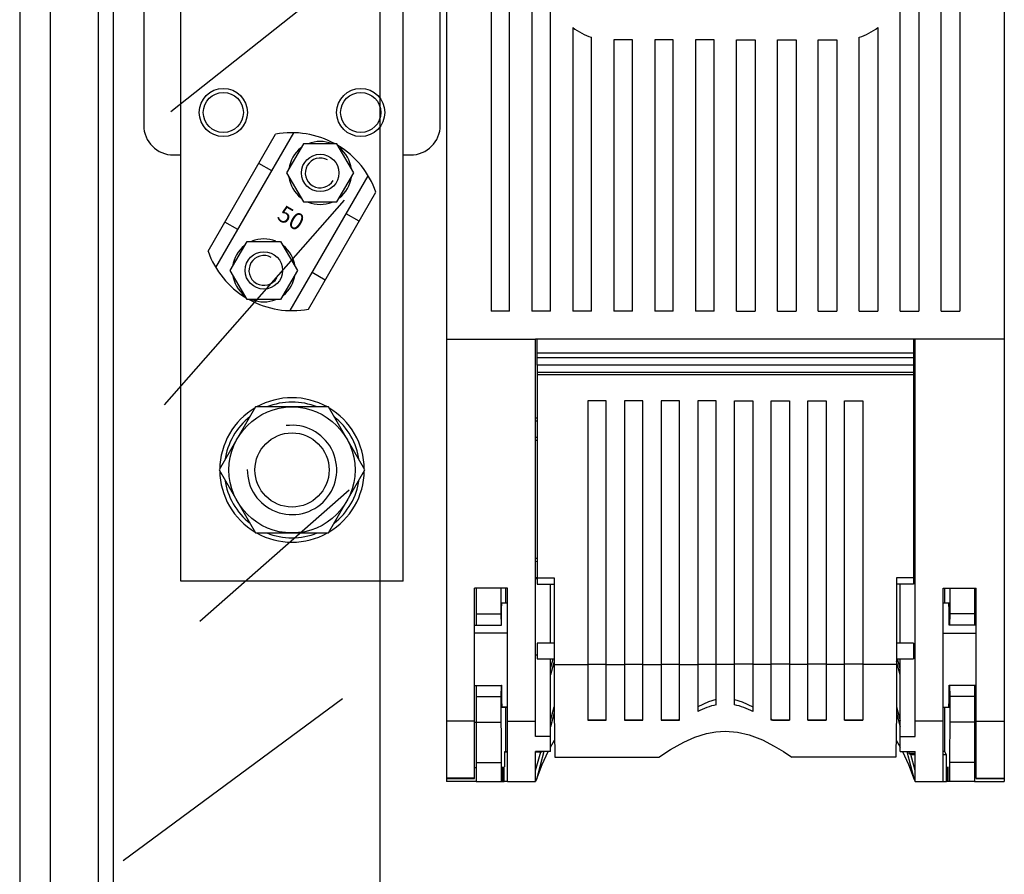
# Model space of a CAD drawing. Units: millimetres. Extents: x 181 to 345, y 148 to 321.
# Drawn here: x 181 to 213, y 187 to 215 of the extents above; entities that cross this region are included whole.
import ezdxf

# ---------------------------------------------------------------- set-up
doc = ezdxf.new("R2010")
doc.units = ezdxf.units.MM
doc.styles.add('ROMANS', font='ARIAL.TTF')

# ---------------------------------------------------------------- blocks, each defined once
blk = doc.blocks.new('ALZADO')
for p, q in [((-0.624, 131.497), (-0.624, -1.132)), ((0.372, 131.497), (0.372, 9.321)), ((2.442, 119.145), (2.442, 22.895)), ((11.192, 22.895), (11.192, 119.145)), ((1.95, 115.277), (1.95, 54.122)), ((13.357, 97.312), (13.357, 49.735)), ((31.638, 97.312), (31.638, 49.735)), ((14.819, 91.786), (14.819, 50.653)), ((15.429, 50.653), (15.429, 91.786)), ((16.16, 91.786), (16.16, 50.653)), ((16.769, 50.653), (16.769, 91.786)), ((28.226, 50.653), (28.226, 91.786)), ((28.835, 91.786), (28.835, 50.653)), ((29.566, 50.653), (29.566, 91.786)), ((30.176, 91.786), (30.176, 50.653)), ((13.157, 56.743), (13.157, 85.406)), ((3.44, 71.075), (3.44, 56.743)), ((4.655, 41.804), (4.655, 71.075)), ((11.942, 41.804), (11.942, 71.075)), ((17.501, 59.947), (17.501, 50.653)), ((27.494, 59.947), (27.494, 50.653)), ((18.11, 50.653), (18.11, 59.632)), ((18.841, 59.55), (18.841, 50.653)), ((19.451, 59.55), (18.841, 59.55)), ((19.451, 50.653), (19.451, 59.55)), ((20.182, 59.55), (20.182, 50.653)), ((20.791, 59.55), (20.182, 59.55)), ((20.791, 50.653), (20.791, 59.55)), ((21.522, 59.55), (21.522, 50.653)), ((22.132, 59.55), (21.522, 59.55)), ((22.132, 50.653), (22.132, 59.55)), ((22.863, 50.653), (22.863, 59.55)), ((22.863, 59.55), (23.472, 59.55)), ((23.472, 59.55), (23.472, 50.653)), ((24.204, 59.55), (24.813, 59.55)), ((24.204, 50.653), (24.204, 59.55)), ((24.813, 59.55), (24.813, 50.653)), ((25.544, 50.653), (25.544, 59.55)), ((25.544, 59.55), (26.154, 59.55)), ((26.154, 59.55), (26.154, 50.653)), ((26.885, 50.653), (26.885, 59.632)), ((5.803, 52.079), (8.355, 56.5)), ((5.549, 52.618), (7.761, 56.45)), ((8.671, 56.137), (8.12, 55.183)), ((9.772, 56.137), (8.671, 56.137)), ((10.323, 55.183), (9.772, 56.137)), ((4.412, 55.771), (4.655, 55.771)), ((7.635, 55.252), (7.211, 55.497)), ((11.942, 55.771), (12.185, 55.771)), ((8.12, 55.183), (8.671, 54.23)), ((9.772, 54.23), (10.323, 55.183)), ((8.242, 50.67), (10.795, 55.091)), ((8.836, 50.72), (11.049, 54.552)), ((8.671, 54.23), (9.772, 54.23)), ((1.95, 54.122), (1.95, 26.57)), ((6.523, 53.327), (6.099, 53.571)), ((10.498, 53.599), (10.074, 53.843)), ((6.275, 51.987), (6.825, 52.94)), ((6.825, 52.94), (7.926, 52.94)), ((7.926, 52.94), (8.477, 51.987)), ((6.825, 51.033), (6.275, 51.987)), ((8.477, 51.987), (7.926, 51.033)), ((9.387, 51.673), (8.963, 51.918)), ((7.926, 51.033), (6.825, 51.033)), ((15.429, 50.653), (14.819, 50.653)), ((16.769, 50.653), (16.16, 50.653)), ((18.11, 50.653), (17.501, 50.653)), ((19.451, 50.653), (18.841, 50.653)), ((20.791, 50.653), (20.182, 50.653)), ((22.132, 50.653), (21.522, 50.653)), ((22.863, 50.653), (23.472, 50.653)), ((24.204, 50.653), (24.813, 50.653)), ((25.544, 50.653), (26.154, 50.653)), ((26.885, 50.653), (27.494, 50.653)), ((28.226, 50.653), (28.835, 50.653)), ((29.566, 50.653), (30.176, 50.653)), ((13.357, 49.735), (13.357, 37.21)), ((13.357, 49.735), (16.282, 49.735)), ((16.282, 37.21), (16.282, 49.735)), ((28.713, 49.735), (16.282, 49.735)), ((16.331, 49.271), (16.331, 49.735)), ((28.664, 49.735), (28.664, 49.271)), ((28.713, 37.21), (28.713, 49.735)), ((31.638, 49.735), (28.713, 49.735)), ((31.638, 49.735), (31.638, 37.21)), ((28.664, 49.271), (16.331, 49.271)), ((16.331, 49.124), (16.331, 49.271)), ((28.664, 49.124), (16.331, 49.124)), ((16.331, 48.881), (16.331, 49.124)), ((28.664, 49.271), (28.664, 49.124)), ((28.664, 49.124), (28.664, 48.881)), ((28.664, 48.881), (16.331, 48.881)), ((28.664, 48.881), (16.331, 48.881)), ((16.331, 48.881), (16.331, 48.637)), ((28.664, 48.881), (28.664, 48.637)), ((28.664, 48.637), (16.331, 48.637)), ((16.331, 48.637), (16.331, 48.564)), ((28.664, 48.564), (16.331, 48.564)), ((16.331, 48.564), (16.331, 41.913)), ((28.664, 48.637), (28.664, 48.564)), ((28.664, 48.564), (28.664, 41.913)), ((17.988, 47.711), (17.988, 39.069)), ((18.597, 47.711), (17.988, 47.711)), ((18.597, 39.069), (18.597, 47.711)), ((19.189, 47.711), (19.189, 39.069)), ((19.799, 47.711), (19.189, 47.711)), ((19.799, 39.069), (19.799, 47.711)), ((20.391, 47.711), (20.391, 39.069)), ((21, 47.711), (20.391, 47.711)), ((21, 39.069), (21, 47.711)), ((21.592, 47.711), (21.592, 39.069)), ((22.201, 47.711), (21.592, 47.711)), ((22.201, 39.069), (22.201, 47.711)), ((22.793, 39.069), (22.793, 47.711)), ((22.793, 47.711), (23.403, 47.711)), ((23.403, 47.711), (23.403, 39.069)), ((23.995, 39.069), (23.995, 47.711)), ((23.995, 47.711), (24.604, 47.711)), ((24.604, 47.711), (24.604, 39.069)), ((25.196, 39.069), (25.196, 47.711)), ((25.196, 47.711), (25.805, 47.711)), ((25.805, 47.711), (25.805, 39.069)), ((26.397, 39.069), (26.397, 47.711)), ((26.397, 47.711), (27.007, 47.711)), ((27.007, 47.711), (27.007, 39.069)), ((16.282, 47.154), (16.331, 47.154)), ((28.713, 47.154), (28.664, 47.154)), ((16.331, 47.043), (16.282, 47.041)), ((28.664, 47.043), (28.713, 47.041)), ((16.282, 46.524), (16.331, 46.522)), ((28.713, 46.524), (28.664, 46.522)), ((16.331, 46.414), (16.282, 46.414)), ((28.664, 46.414), (28.713, 46.414)), ((13.357, 43.52), (13.357, 43.517)), ((13.357, 43.517), (13.357, 43.517)), ((16.282, 43.517), (16.282, 43.52)), ((16.282, 43.517), (16.282, 43.517)), ((28.713, 43.517), (28.713, 43.52)), ((28.713, 43.517), (28.713, 43.517)), ((31.638, 43.52), (31.638, 43.517)), ((31.638, 43.517), (31.638, 43.517)), ((16.282, 42.553), (16.331, 42.553)), ((16.331, 42.442), (16.282, 42.44)), ((28.713, 42.553), (28.664, 42.553)), ((28.664, 42.442), (28.713, 42.44)), ((11.942, 41.804), (4.655, 41.804)), ((16.282, 41.923), (16.331, 41.921)), ((16.331, 41.882), (16.282, 41.882)), ((16.331, 41.913), (16.885, 41.913)), ((16.331, 41.913), (16.331, 41.706)), ((16.331, 41.706), (16.885, 41.706)), ((16.769, 39.769), (16.769, 41.706)), ((16.885, 41.913), (16.885, 39.485)), ((28.11, 41.913), (28.11, 39.485)), ((28.664, 41.913), (28.11, 41.913)), ((28.664, 41.706), (28.11, 41.706)), ((28.226, 39.769), (28.226, 41.706)), ((28.713, 41.923), (28.664, 41.921)), ((28.664, 41.913), (28.664, 41.706)), ((28.664, 41.882), (28.713, 41.882)), ((15.356, 41.57), (14.283, 41.57)), ((14.283, 37.21), (14.283, 41.57)), ((14.332, 41.57), (14.332, 40.728)), ((15.144, 41.57), (15.144, 40.728)), ((15.309, 41.082), (15.309, 41.57)), ((15.356, 37.21), (15.356, 41.57)), ((29.639, 41.57), (30.712, 41.57)), ((29.639, 37.21), (29.639, 41.57)), ((29.686, 41.082), (29.686, 41.57)), ((29.851, 41.57), (29.851, 40.728)), ((30.663, 41.57), (30.663, 40.728)), ((30.712, 37.21), (30.712, 41.57)), ((15.168, 40.928), (15.171, 41.035)), ((15.171, 41.035), (15.173, 41.094)), ((15.173, 41.094), (15.176, 41.105)), ((15.356, 41.082), (15.175, 41.081)), ((15.176, 41.105), (15.177, 41.081)), ((29.82, 41.081), (29.639, 41.082)), ((29.819, 41.105), (29.818, 41.081)), ((14.332, 40.728), (15.144, 40.728)), ((14.332, 40.728), (14.332, 40.362)), ((15.144, 40.728), (15.148, 40.362)), ((15.164, 40.587), (15.166, 40.778)), ((15.166, 40.778), (15.168, 40.928)), ((29.851, 40.728), (29.847, 40.362)), ((30.663, 40.728), (29.851, 40.728)), ((30.663, 40.728), (30.663, 40.362)), ((14.283, 40.363), (14.332, 40.363)), ((14.332, 40.362), (15.148, 40.362)), ((15.148, 40.362), (15.163, 40.363)), ((15.163, 40.363), (15.164, 40.587)), ((29.847, 40.362), (29.832, 40.363)), ((30.663, 40.362), (29.847, 40.362)), ((30.712, 40.363), (30.663, 40.363)), ((15.356, 40.101), (14.283, 40.102)), ((29.639, 40.101), (30.712, 40.102)), ((16.885, 39.769), (16.331, 39.769)), ((16.331, 39.769), (16.331, 39.256)), ((28.664, 39.769), (28.11, 39.769)), ((28.664, 39.769), (28.664, 39.256)), ((16.331, 39.376), (16.282, 39.376)), ((16.885, 39.485), (16.885, 39.069)), ((28.11, 39.485), (28.11, 39.069)), ((28.664, 39.376), (28.713, 39.376)), ((16.331, 39.256), (16.885, 39.256)), ((16.769, 38.941), (16.854, 39.256)), ((16.769, 36.706), (16.769, 39.256)), ((16.885, 39.165), (16.769, 38.736)), ((16.885, 39.069), (17.988, 39.069)), ((16.885, 39.069), (16.885, 38.613)), ((17.988, 39.077), (18.597, 39.077)), ((17.988, 39.069), (17.988, 37.25)), ((18.597, 39.069), (19.189, 39.069)), ((18.597, 37.25), (18.597, 39.069)), ((19.189, 39.077), (19.799, 39.077)), ((19.189, 39.069), (19.189, 37.25)), ((19.799, 39.069), (20.391, 39.069)), ((19.799, 37.25), (19.799, 39.069)), ((20.391, 39.077), (21, 39.077)), ((20.391, 39.069), (20.391, 37.25)), ((21, 39.069), (21.592, 39.069)), ((21, 37.25), (21, 39.069)), ((21.592, 39.077), (22.201, 39.077)), ((21.592, 39.069), (21.592, 37.528)), ((22.793, 39.069), (22.201, 39.069)), ((22.201, 37.751), (22.201, 39.069)), ((23.403, 39.077), (22.793, 39.077)), ((22.793, 37.751), (22.793, 39.069)), ((23.995, 39.069), (23.403, 39.069)), ((23.403, 39.069), (23.403, 37.528)), ((24.604, 39.077), (23.995, 39.077)), ((23.995, 37.25), (23.995, 39.069)), ((25.196, 39.069), (24.604, 39.069)), ((24.604, 39.069), (24.604, 37.25)), ((25.805, 39.077), (25.196, 39.077)), ((25.196, 37.25), (25.196, 39.069)), ((26.397, 39.069), (25.805, 39.069)), ((25.805, 39.069), (25.805, 37.25)), ((27.007, 39.077), (26.397, 39.077)), ((26.397, 37.25), (26.397, 39.069)), ((28.11, 39.069), (27.007, 39.069)), ((27.007, 39.069), (27.007, 37.25)), ((28.11, 39.256), (28.664, 39.256)), ((28.226, 38.736), (28.11, 39.165)), ((28.11, 39.069), (28.11, 38.613)), ((28.226, 38.941), (28.141, 39.256)), ((28.226, 36.706), (28.226, 39.256)), ((16.885, 38.613), (16.887, 38.167)), ((28.11, 38.613), (28.108, 38.167)), ((14.283, 38.388), (14.332, 38.388)), ((14.283, 38.388), (15.163, 38.388)), ((14.332, 38.388), (15.148, 38.388)), ((14.332, 38.388), (14.332, 38.022)), ((14.332, 38.388), (14.332, 38.388)), ((15.148, 38.388), (15.144, 38.022)), ((15.163, 38.388), (15.148, 38.388)), ((16.887, 38.167), (16.889, 37.739)), ((28.108, 38.167), (28.106, 37.739)), ((30.712, 38.388), (29.832, 38.388)), ((29.832, 38.388), (29.847, 38.388)), ((30.663, 38.388), (29.847, 38.388)), ((29.847, 38.388), (29.851, 38.022)), ((30.663, 38.388), (30.663, 38.022)), ((30.712, 38.388), (30.663, 38.388)), ((30.663, 38.388), (30.663, 38.388)), ((14.332, 38.022), (15.144, 38.022)), ((14.332, 38.022), (14.332, 37.181)), ((15.144, 38.022), (15.144, 37.181)), ((21.941, 37.85), (21.592, 37.685)), ((22.201, 37.929), (21.941, 37.85)), ((22.793, 37.929), (23.054, 37.85)), ((23.054, 37.85), (23.403, 37.685)), ((30.663, 38.022), (29.851, 38.022)), ((29.851, 38.022), (29.851, 37.181)), ((30.663, 38.022), (30.663, 37.181)), ((15.356, 37.676), (15.172, 37.677)), ((15.175, 37.671), (15.356, 37.67)), ((15.309, 36.212), (15.309, 37.67)), ((16.769, 37.236), (16.889, 37.682)), ((16.891, 37.483), (16.769, 37.032)), ((16.889, 37.739), (16.892, 37.333)), ((28.106, 37.739), (28.103, 37.333)), ((28.104, 37.483), (28.226, 37.032)), ((28.106, 37.682), (28.226, 37.236)), ((29.639, 37.676), (29.823, 37.677)), ((29.639, 37.67), (29.82, 37.671)), ((29.686, 36.216), (29.686, 37.67)), ((14.283, 37.21), (13.357, 37.21)), ((13.357, 37.21), (13.357, 35.341)), ((14.283, 35.341), (14.283, 37.21)), ((14.283, 37.182), (14.332, 37.182)), ((14.332, 37.181), (15.144, 37.181)), ((14.332, 37.181), (14.332, 35.86)), ((15.144, 37.181), (15.147, 36.796)), ((15.356, 37.21), (16.282, 37.21)), ((15.356, 35.232), (15.356, 37.21)), ((16.282, 36.706), (16.282, 37.21)), ((16.892, 37.333), (16.896, 36.955)), ((17.988, 37.25), (18.597, 37.25)), ((18.597, 37.25), (17.988, 37.25)), ((19.189, 37.25), (19.799, 37.25)), ((19.799, 37.25), (19.189, 37.25)), ((20.391, 37.25), (21, 37.25)), ((20.948, 37.25), (20.391, 37.25)), ((21, 37.29), (20.948, 37.25)), ((20.948, 37.25), (20.954, 37.25)), ((20.954, 37.25), (20.961, 37.25)), ((20.961, 37.25), (20.967, 37.25)), ((20.967, 37.25), (20.974, 37.25)), ((20.974, 37.25), (20.98, 37.25)), ((20.98, 37.25), (20.987, 37.25)), ((20.987, 37.25), (20.994, 37.25)), ((20.994, 37.25), (21, 37.25)), ((23.995, 37.29), (24.047, 37.25)), ((24.001, 37.25), (23.995, 37.25)), ((24.604, 37.25), (23.995, 37.25)), ((24.008, 37.25), (24.001, 37.25)), ((24.014, 37.25), (24.008, 37.25)), ((24.021, 37.25), (24.014, 37.25)), ((24.028, 37.25), (24.021, 37.25)), ((24.034, 37.25), (24.028, 37.25)), ((24.041, 37.25), (24.034, 37.25)), ((24.047, 37.25), (24.041, 37.25)), ((24.047, 37.25), (24.604, 37.25)), ((25.805, 37.25), (25.196, 37.25)), ((25.196, 37.25), (25.805, 37.25)), ((27.007, 37.25), (26.397, 37.25)), ((26.397, 37.25), (27.007, 37.25)), ((28.103, 37.333), (28.099, 36.955)), ((29.639, 37.21), (28.713, 37.21)), ((28.713, 36.706), (28.713, 37.21)), ((29.639, 35.232), (29.639, 37.21)), ((29.851, 37.181), (29.848, 36.796)), ((30.663, 37.181), (29.851, 37.181)), ((30.663, 37.182), (30.712, 37.182)), ((30.663, 37.181), (30.663, 35.86)), ((30.712, 37.21), (31.638, 37.21)), ((30.712, 35.341), (30.712, 37.21)), ((31.638, 37.21), (31.638, 35.341)), ((15.147, 36.796), (15.149, 36.445)), ((16.896, 36.955), (16.901, 36.609)), ((21.493, 36.687), (21.877, 36.81)), ((21.877, 36.81), (22.183, 36.867)), ((22.183, 36.867), (22.497, 36.888)), ((22.497, 36.888), (22.897, 36.855)), ((22.897, 36.855), (23.281, 36.764)), ((28.099, 36.955), (28.094, 36.609)), ((29.848, 36.796), (29.846, 36.445)), ((16.769, 36.706), (16.282, 36.706)), ((16.769, 36.217), (16.769, 36.706)), ((16.769, 36.36), (16.901, 36.588)), ((16.901, 36.609), (16.906, 36.3)), ((20.698, 36.284), (21.138, 36.529)), ((21.138, 36.529), (21.493, 36.687)), ((23.281, 36.764), (23.711, 36.599)), ((23.711, 36.599), (24.101, 36.399)), ((28.094, 36.609), (28.089, 36.3)), ((28.094, 36.588), (28.226, 36.36)), ((28.226, 36.217), (28.226, 36.706)), ((28.226, 36.706), (28.713, 36.706)), ((15.149, 36.445), (15.152, 36.132)), ((15.26, 36.21), (15.309, 36.212)), ((15.26, 36.21), (15.26, 35.722)), ((15.356, 36.21), (15.26, 36.21)), ((15.309, 36.212), (15.356, 36.212)), ((16.769, 36.217), (16.282, 36.217)), ((16.282, 35.232), (16.282, 36.217)), ((16.282, 36.211), (16.494, 36.211)), ((16.282, 35.595), (16.447, 36.21)), ((16.447, 36.21), (16.282, 36.21)), ((16.55, 36.217), (16.305, 35.306)), ((16.494, 36.211), (16.447, 36.21)), ((16.493, 35.796), (16.693, 36.217)), ((16.494, 36.211), (16.495, 36.217)), ((16.906, 36.3), (16.912, 36.032)), ((20.317, 36.032), (20.698, 36.284)), ((24.101, 36.399), (24.405, 36.215)), ((24.405, 36.215), (24.678, 36.032)), ((28.089, 36.3), (28.083, 36.032)), ((28.226, 36.217), (28.713, 36.217)), ((28.302, 36.217), (28.502, 35.796)), ((28.445, 36.217), (28.69, 35.306)), ((28.5, 36.217), (28.515, 36.162)), ((28.515, 36.162), (28.573, 36.116)), ((28.515, 36.162), (28.713, 36.162)), ((28.713, 35.232), (28.713, 36.217)), ((29.686, 36.216), (29.639, 36.216)), ((29.735, 36.116), (29.686, 36.216)), ((29.846, 36.445), (29.842, 36.132)), ((14.332, 35.86), (15.156, 35.86)), ((14.332, 35.86), (14.332, 35.232)), ((15.152, 36.132), (15.156, 35.86)), ((15.156, 35.86), (15.156, 35.232)), ((16.912, 36.032), (20.317, 36.032)), ((28.083, 36.032), (24.678, 36.032)), ((28.713, 35.595), (28.573, 36.116)), ((28.573, 36.116), (28.713, 36.116)), ((29.639, 36.116), (29.735, 36.116)), ((29.735, 36.116), (29.735, 35.722)), ((29.842, 36.132), (29.839, 35.86)), ((30.663, 35.86), (29.839, 35.86)), ((29.839, 35.86), (29.839, 35.232)), ((30.663, 35.86), (30.663, 35.232)), ((14.332, 35.687), (14.283, 35.687)), ((15.202, 35.721), (15.211, 35.721)), ((15.202, 35.233), (15.202, 35.721)), ((15.211, 35.721), (15.211, 35.233)), ((15.251, 35.722), (15.26, 35.722)), ((15.251, 35.235), (15.251, 35.722)), ((16.305, 35.306), (16.493, 35.796)), ((28.502, 35.796), (28.69, 35.306)), ((29.744, 35.722), (29.735, 35.722)), ((29.744, 35.235), (29.744, 35.722)), ((29.793, 35.721), (29.784, 35.721)), ((29.784, 35.721), (29.784, 35.233)), ((29.793, 35.233), (29.793, 35.721)), ((30.663, 35.687), (30.712, 35.687)), ((14.283, 35.341), (13.357, 35.341)), ((13.357, 35.341), (13.357, 35.331)), ((13.357, 35.331), (14.283, 35.331)), ((13.357, 35.331), (13.357, 35.233)), ((14.332, 35.233), (13.357, 35.233)), ((14.283, 35.331), (14.283, 35.341)), ((14.332, 35.232), (15.156, 35.232)), ((15.156, 35.232), (15.202, 35.233)), ((15.211, 35.233), (15.202, 35.233)), ((15.211, 35.233), (15.251, 35.235)), ((15.356, 35.235), (15.251, 35.235)), ((15.356, 35.232), (16.282, 35.232)), ((16.305, 35.306), (16.282, 35.237)), ((28.69, 35.306), (28.713, 35.237)), ((28.713, 35.232), (29.639, 35.232)), ((29.639, 35.235), (29.744, 35.235)), ((29.784, 35.233), (29.744, 35.235)), ((29.784, 35.233), (29.793, 35.233)), ((29.839, 35.232), (29.793, 35.233)), ((30.663, 35.232), (29.839, 35.232)), ((30.663, 35.233), (31.638, 35.233)), ((30.712, 35.341), (31.638, 35.341)), ((30.712, 35.331), (30.712, 35.341)), ((30.712, 35.331), (31.638, 35.331)), ((31.638, 35.341), (31.638, 35.331)), ((31.638, 35.331), (31.638, 35.233))]:
    blk.add_line(p, q)
at = {"ltscale": 5}
for p, q in [((4.333, 57.192), (9.851, 61.578)), ((10.012, 54.288), (4.107, 47.579)), ((5.277, 40.493), (10.176, 44.797)), ((2.766, 32.646), (9.948, 37.955))]:
    blk.add_line(p, q, dxfattribs=at)
blk.add_lwpolyline([(7.107, 47.512), (5.915, 45.447), (7.107, 43.383), (9.491, 43.383), (10.683, 45.447), (9.491, 47.512)], close=True)
for centre, radius in [((6.048, 57.164), 0.789), ((6.048, 57.164), 0.657), ((10.55, 57.164), 0.789), ((10.55, 57.164), 0.657), ((9.222, 55.183), 0.612), ((7.376, 51.987), 0.612), ((8.299, 45.447), 2.065), ((8.299, 45.447), 1.215)]:
    blk.add_circle(centre, radius)
for centre, radius, start, end in [((18.658, 61.439), 1.889, 232.2003, 253.1227), ((26.337, 61.439), 1.889, 286.8773, 307.7997), ((4.412, 56.743), 0.972, 180, 270), ((8.299, 53.585), 2.915, 61.0951, 100.6208), ((12.185, 56.743), 0.972, 270, 0), ((9.222, 55.183), 1.032, 67.5601, 112.4399), ((9.222, 55.183), 1.032, 127.5601, 172.4399), ((8.299, 53.585), 2.915, 19.3792, 58.9049), ((9.222, 55.183), 1.032, 7.5601, 52.4399), ((9.222, 55.183), 0.489, 60, 330), ((9.222, 55.183), 1.032, 187.5601, 232.4399), ((9.222, 55.183), 1.032, 307.5601, 352.4399), ((9.222, 55.183), 1.032, 247.5601, 292.4399), ((7.376, 51.987), 1.032, 67.5601, 112.4399), ((8.299, 53.585), 2.915, 199.3792, 238.9049), ((7.376, 51.987), 1.032, 127.5601, 172.4399), ((7.376, 51.987), 1.032, 7.5601, 52.4399), ((7.376, 51.987), 0.489, 60, 330), ((7.376, 51.987), 1.032, 187.5601, 232.4399), ((7.376, 51.987), 1.032, 307.5601, 352.4399), ((8.299, 53.585), 2.915, 241.0951, 280.6208), ((7.376, 51.987), 1.032, 247.5601, 292.4399), ((8.299, 45.447), 2.368, 60.6679, 119.3321), ((8.299, 45.447), 2.368, 120.6679, 179.3321), ((8.299, 45.447), 2.224, 68.2132, 111.7868), ((8.299, 45.447), 2.368, 0.6679, 59.3321), ((8.299, 45.447), 2.224, 128.2132, 171.7868), ((8.299, 45.447), 2.224, 8.2132, 51.7868), ((8.299, 45.447), 1.465, 179.2251, 97.5971), ((8.299, 45.447), 2.368, 180.6679, 239.3321), ((8.299, 45.447), 2.368, 300.6679, 359.3321), ((8.299, 45.447), 2.224, 188.2132, 231.7868), ((8.299, 45.447), 2.224, 308.2132, 351.7868), ((8.299, 45.447), 2.368, 240.6679, 299.3321), ((8.299, 45.447), 2.224, 248.2132, 291.7868), ((15.988, 40.5), 13.845, 359.4338, 2.4919), ((28.656, 38.247), 13.494, 179.3978, 182.5299), ((16.339, 38.247), 13.494, 357.4701, 0.6022), ((22.713, 35.405), 2.401, 102.3094, 117.8389), ((22.282, 35.405), 2.401, 62.1611, 77.6906)]:
    blk.add_arc(centre, radius, start, end)
at = {"style": 'ROMANS'}
blk.add_text('50', height=0.5506, rotation=330, dxfattribs=at).set_placement((7.77, 53.676))

msp = doc.modelspace()

# ---------------------------------------------------------------- block references
msp.add_blockref('ALZADO', (181.297, 154.952))

doc.saveas('drawing.dxf')
